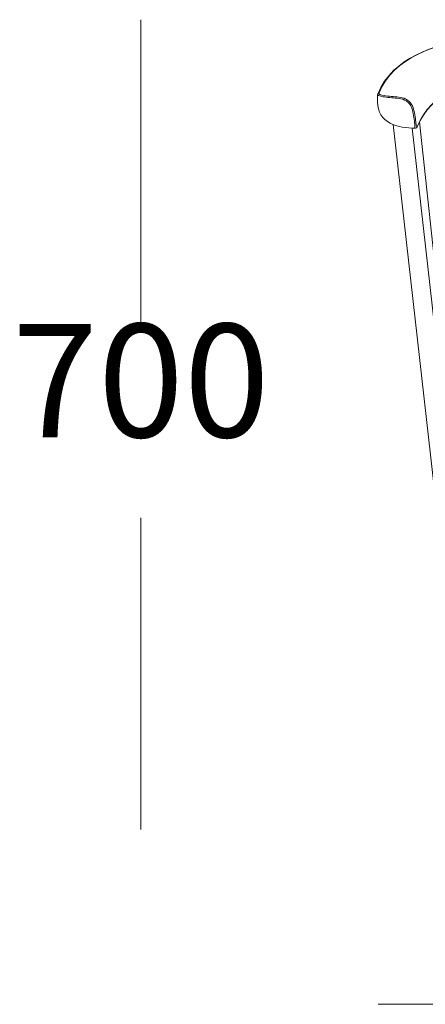
# Model space of a CAD drawing. Units: millimetres. Extents: x -132 to 9238, y 2037 to 5877.
# Drawn here: x -126 to 200, y 2971 to 3763 of the extents above; entities that cross this region are included whole.
import ezdxf

# ---------------------------------------------------------------- set-up
doc = ezdxf.new("R2010")
doc.units = ezdxf.units.MM
doc.layers.add('Livello 01', color=7, linetype='Continuous')
doc.styles.add('Signika Regular', font='Signika-Light.ttf')

msp = doc.modelspace()

# ---------------------------------------------------------------- linework, layer by layer
at = {"layer": 'Livello 01', "lineweight": 9}
for points in [[(-28.73, 3762.83), (-28.73, 3518.66)], [(174.07, 3678.63), (234.42, 3144.86)], [(189.27, 3675.63), (243.21, 3198.68)], [(195.21, 3680.76), (245.59, 3213.33)], [(-28.73, 3362.39), (-28.73, 3111.71)], [(363.8, 2971.26), (161.95, 2971.11)]]:
    msp.add_lwpolyline(points, dxfattribs=at)
for points in [[(161.63, 3702.97), (173.45, 3732.9), (208.46, 3742.47), (234.45, 3747.65)], [(235.25, 3747.78), (209.51, 3742.72), (174.22, 3733.3), (162.48, 3703.53)], [(193.41, 3676.93), (204.3, 3704.3), (234.65, 3713.77), (258.84, 3718.88)], [(259.09, 3718.2), (235.1, 3713.24), (204.32, 3703.95), (193.41, 3676.75)], [(161.55, 3702.62), (161.53, 3700.77), (161.45, 3698.92), (161.45, 3697.09)], [(162.48, 3703.53), (161.83, 3703.53), (161.55, 3703.28), (161.55, 3702.62)], [(167.03, 3700.72), (166.43, 3700.82), (161.55, 3701.5), (161.55, 3702.62)], [(162.48, 3703.53), (162.48, 3702.42), (167.44, 3701.75), (168.04, 3701.65)], [(172.99, 3700.02), (170.99, 3700.2), (169.01, 3700.42), (167.03, 3700.72)], [(168.04, 3701.65), (170.01, 3701.35), (172.02, 3701.12), (174.02, 3700.97)], [(184.56, 3697.47), (180.83, 3699.84), (176.98, 3699.67), (172.99, 3700.02)], [(174.02, 3700.97), (178.08, 3700.62), (181.94, 3700.72), (185.62, 3698.12)], [(190.22, 3687.3), (189.37, 3691.43), (188.6, 3694.91), (184.56, 3697.47)], [(185.62, 3698.12), (189.47, 3695.41), (190.37, 3691.91), (191.23, 3687.75)], [(161.45, 3697.09), (161.45, 3679.28), (178.13, 3675.75), (192.13, 3675.53)], [(161.52, 3695.19), (161.52, 3695.06), (161.55, 3694.96), (161.55, 3694.86)], [(191.1, 3681.36), (190.88, 3683.37), (190.63, 3685.32), (190.22, 3687.3)], [(191.23, 3687.75), (191.63, 3685.77), (191.9, 3683.77), (192.13, 3681.76)], [(192.13, 3681.76), (192.25, 3680.76), (192.35, 3679.76), (192.48, 3678.76)], [(192.13, 3675.53), (191, 3675.55), (191.53, 3677.81), (191.45, 3678.38)], [(191.45, 3678.38), (191.33, 3679.38), (191.23, 3680.39), (191.1, 3681.36)], [(192.13, 3675.53), (192.9, 3675.53), (193.1, 3675.98), (193.36, 3676.58)], [(192.48, 3678.76), (192.58, 3678.01), (192.9, 3675.65), (193.41, 3676.93)], [(193.36, 3676.58), (193.38, 3676.68), (193.41, 3676.78), (193.41, 3676.88)]]:
    msp.add_open_spline(points, degree=3, dxfattribs=at)

# ---------------------------------------------------------------- texts
at = {"layer": 'Livello 01', "insert": (-132.26, 3398.63), "char_height": 91.157, "width": 594.8663, "attachment_point": 7, "style": 'Signika Regular'}
msp.add_mtext('700', dxfattribs=at)

doc.saveas('drawing.dxf')
